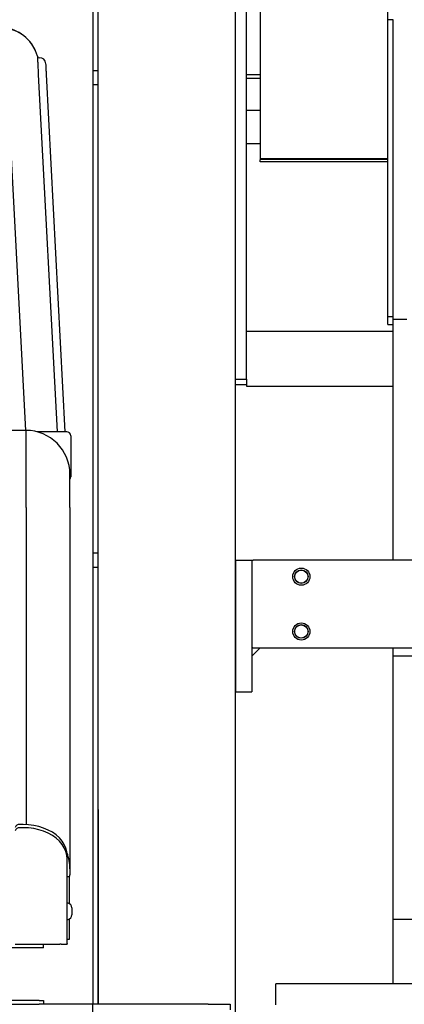
# Model space of a CAD drawing. Extents: x 0 to 396, y 0 to 306.
# Drawn here: x 118 to 127, y 70 to 92 of the extents above; entities that cross this region are included whole.
import ezdxf

# ---------------------------------------------------------------- set-up
doc = ezdxf.new("R2010")
doc.units = 0
doc.header["$LTSCALE"] = 8
doc.header["$MEASUREMENT"] = 0
doc.layers.add('7', color=7, linetype='Continuous')
doc.styles.add('MEDIUM', font='arial.ttf', dxfattribs={"height": 3.6})
doc.dimstyles.new('FRACTIONAL_STACKED_AND_METRIC$0', dxfattribs={"dimscale": 36, "dimtxt": 3.6, "dimasz": 0.063, "dimexe": 0.03, "dimexo": 0.03, "dimgap": 0.03, "dimtad": 0, "dimtih": 1, "dimtoh": 1, "dimzin": 12, "dimdsep": 46, "dimlunit": 5, "dimtxsty": 'MEDIUM', "dimcen": 0.09, "dimclrd": 256, "dimclre": 256, "dimclrt": 7, "dimadec": 0, "dimazin": 3, "dimtfac": 1, "dimtofl": 0, "dimtmove": 0, "dimatfit": 3, "dimfxl": 1, "dimtolj": 1, "dimtzin": 0, "dimarcsym": 0})

# ---------------------------------------------------------------- blocks, each defined once
blk = doc.blocks.new('*D21')
at = {"layer": '7', "lineweight": -2, "transparency": 16777216}
for p, q in [((125.637, 127.358), (65.385, 127.358)), ((66.465, 125.09), (66.465, 86.788)), ((66.465, 29.563), (66.465, 73.905)), ((118.473, 27.295), (65.385, 27.295))]:
    blk.add_line(p, q, dxfattribs=at)
at = {"layer": '7', "transparency": 16777216}
for points in [[(66.087, 125.09), (66.843, 125.09), (66.465, 127.358)], [(66.087, 29.563), (66.843, 29.563), (66.465, 27.295)]]:
    blk.add_solid(points, dxfattribs=at)
at = {"layer": 'DEFPOINTS', "color": 0, "transparency": 16777216}
for p in [(126.717, 127.358), (66.465, 27.295), (119.553, 27.295)]:
    blk.add_point(p, dxfattribs=at)
at = {"layer": '7', "color": 7, "transparency": 16777216, "insert": (66.465, 80.347), "char_height": 3.6, "attachment_point": 5, "style": 'MEDIUM'}
blk.add_mtext('\\A1;Overall\\PHeight', dxfattribs=at)

msp = doc.modelspace()

# ---------------------------------------------------------------- linework, layer by layer
at = {"layer": '7'}
for p, q in [((119.999, 69.797), (119.999, 124.422)), ((123.124, 57.045), (123.124, 124.422)), ((119.879, 124.141), (119.879, 69.797)), ((119.998, 74.422), (119.998, 124.193)), ((123.124, 84.047), (123.124, 103.047)), ((123.374, 84.047), (123.374, 103.047)), ((123.684, 103.024), (123.684, 89.071)), ((126.592, 92.244), (126.592, 92.42)), ((126.717, 92.244), (126.592, 92.244)), ((126.592, 85.471), (126.592, 92.244)), ((126.717, 85.471), (126.717, 92.244)), ((118.613, 91.41), (118.613, 91.41)), ((118.656, 91.377), (118.656, 91.377)), ((118.347, 82.881), (117.922, 90.986)), ((118.635, 90.994), (118.635, 90.993)), ((118.635, 90.993), (119.062, 82.849)), ((118.821, 91.001), (118.819, 91.036)), ((118.822, 90.994), (118.821, 91.001)), ((119.248, 82.849), (118.822, 90.994)), ((118.822, 90.994), (118.822, 90.994)), ((119.999, 91.079), (119.879, 91.079)), ((119.999, 91.079), (119.879, 91.079)), ((119.879, 91.079), (119.879, 90.768)), ((119.879, 91.079), (119.879, 90.768)), ((123.374, 90.997), (123.684, 90.997)), ((119.879, 90.766), (119.999, 90.766)), ((119.879, 90.766), (119.999, 90.766)), ((123.684, 90.907), (123.374, 90.907)), ((123.684, 90.172), (123.374, 90.172)), ((123.374, 89.422), (123.684, 89.422)), ((126.592, 89.071), (123.684, 89.071)), ((126.592, 89.061), (123.684, 89.061)), ((123.684, 89.001), (123.684, 89.061)), ((126.592, 89.001), (123.684, 89.001)), ((126.717, 85.471), (126.592, 85.471)), ((126.592, 85.295), (126.592, 85.471)), ((126.717, 85.406), (126.717, 85.47)), ((126.717, 85.295), (126.717, 85.406)), ((127.029, 85.406), (126.717, 85.406)), ((123.374, 85.141), (126.717, 85.141)), ((126.592, 85.295), (126.717, 85.295)), ((126.717, 79.922), (126.717, 85.295)), ((123.124, 84.047), (123.374, 84.047)), ((123.124, 83.93), (123.124, 84.047)), ((123.374, 84.047), (123.374, 83.922)), ((123.124, 79.922), (123.124, 83.93)), ((123.374, 83.922), (123.124, 83.922)), ((123.374, 83.922), (123.374, 83.891)), ((123.374, 83.891), (126.717, 83.891)), ((118.216, 82.881), (106.975, 82.881)), ((118.355, 82.881), (118.216, 82.881)), ((118.355, 82.879), (118.355, 82.881)), ((118.355, 81.125), (118.355, 82.879)), ((119.283, 82.849), (118.603, 82.849)), ((119.373, 82.754), (119.373, 82.759)), ((119.373, 82.754), (119.373, 82.469)), ((119.373, 82.469), (119.373, 81.819)), ((119.355, 81.879), (119.355, 81.88)), ((119.355, 81.125), (119.355, 81.879)), ((118.355, 81.125), (118.355, 73.895)), ((119.355, 81.125), (119.355, 72.888)), ((119.999, 80.079), (119.879, 80.079)), ((119.999, 80.079), (119.879, 80.079)), ((119.879, 80.079), (119.879, 79.768)), ((119.879, 80.079), (119.879, 79.768)), ((123.124, 79.922), (123.499, 79.922)), ((123.124, 79.922), (123.124, 79.672)), ((123.499, 79.922), (123.499, 79.892)), ((123.499, 79.922), (123.529, 79.922)), ((142.623, 79.922), (123.529, 79.922)), ((119.879, 79.766), (119.999, 79.766)), ((119.879, 79.766), (119.999, 79.766)), ((123.499, 79.892), (123.499, 77.952)), ((123.124, 79.672), (123.124, 77.172)), ((123.499, 79.672), (123.499, 77.172)), ((123.499, 77.922), (123.529, 77.922)), ((123.499, 77.735), (123.686, 77.922)), ((123.529, 77.922), (142.623, 77.922)), ((126.717, 77.733), (126.717, 77.922)), ((126.717, 71.733), (126.717, 77.733)), ((128.217, 77.733), (126.717, 77.733)), ((123.124, 77.172), (123.124, 76.922)), ((123.499, 77.172), (123.499, 76.922)), ((123.124, 76.922), (123.499, 76.922)), ((119.999, 74.422), (119.998, 74.422)), ((119.998, 74.235), (119.998, 74.422)), ((119.998, 74.235), (119.998, 69.797)), ((119.999, 74.235), (119.998, 74.235)), ((118.291, 73.896), (118.211, 73.896)), ((118.291, 73.822), (118.211, 73.822)), ((119.291, 73.115), (119.291, 73.189)), ((119.291, 71.212), (119.291, 73.115)), ((119.355, 72.888), (119.355, 72.75)), ((119.291, 72.708), (119.338, 72.708)), ((119.334, 72.708), (119.334, 72.097)), ((119.311, 72.105), (119.291, 72.105)), ((119.4, 71.994), (119.4, 71.918)), ((119.4, 71.918), (119.4, 71.841)), ((119.291, 71.731), (119.311, 71.731)), ((119.334, 71.738), (119.334, 71.277)), ((128.217, 71.733), (126.717, 71.733)), ((126.717, 70.263), (126.717, 71.733)), ((118.111, 71.172), (119.126, 71.172)), ((118.754, 71.083), (118.754, 71.172)), ((119.156, 71.172), (119.126, 71.172)), ((119.156, 71.172), (119.291, 71.172)), ((119.334, 71.277), (119.291, 71.277)), ((119.291, 71.183), (119.291, 71.212)), ((119.291, 71.183), (119.291, 71.172)), ((118.504, 71.083), (117.754, 71.083)), ((118.754, 71.083), (118.504, 71.083)), ((165.216, 70.263), (124.046, 70.263)), ((124.046, 70.223), (124.046, 70.263)), ((124.046, 69.784), (124.046, 70.223)), ((118.654, 69.887), (117.684, 69.887)), ((118.654, 69.887), (118.754, 69.887)), ((118.754, 69.887), (118.754, 69.797)), ((117.684, 69.797), (118.654, 69.797)), ((118.754, 69.797), (118.654, 69.797)), ((119.879, 69.797), (118.754, 69.797)), ((119.879, 68.297), (119.879, 69.797)), ((122.504, 69.797), (119.879, 69.797)), ((122.504, 69.797), (123.004, 69.797)), ((123.004, 69.797), (123.004, 69.672))]:
    msp.add_line(p, q, dxfattribs=at)
at = {"layer": '7', "flags": 128}
for points in [[(119.291, 73.189), (119.284, 73.274), (119.262, 73.358), (119.226, 73.44), (119.177, 73.518), (119.114, 73.591), (119.04, 73.658), (118.955, 73.719), (118.859, 73.771), (118.756, 73.815), (118.646, 73.85), (118.531, 73.876), (118.412, 73.891), (118.291, 73.896)], [(119.291, 73.115), (119.284, 73.2), (119.262, 73.284), (119.226, 73.366), (119.177, 73.444), (119.114, 73.517), (119.04, 73.584), (118.955, 73.644), (118.859, 73.697), (118.756, 73.741), (118.646, 73.776), (118.531, 73.802), (118.412, 73.817), (118.291, 73.822)]]:
    msp.add_lwpolyline(points, dxfattribs=at)
at = {"layer": '7'}
for centre, radius in [((124.624, 79.547), 0.195), ((124.624, 79.547), 0.156), ((124.624, 79.547), 0.15), ((124.624, 78.297), 0.195), ((124.624, 78.297), 0.156), ((124.624, 78.297), 0.15)]:
    msp.add_circle(centre, radius, dxfattribs=at)
for centre, radius, start, end in [((117.765, 91.188), 0.877, 14.6732, 81.0759), ((117.767, 91.187), 0.875, 14.7513, 81.1113), ((118.656, 91.421), 0.044, 194.6617, 272.7402), ((118.665, 91.234), 0.144, 3, 92.7402), ((118.665, 91.234), 0.144, 3, 92.7402), ((119.283, 82.759), 0.09, 0, 90), ((119.283, 81.819), 0.09, 322.7081, 0), ((123.529, 79.892), 0.03, 90, 180), ((123.529, 77.952), 0.03, 180, 270), ((118.199, 73.808), 0.0893, 81.9505, 168.5782), ((118.199, 73.734), 0.0893, 81.9505, 168.5782), ((118.355, 72.888), 1, 0, 20.9849), ((119.292, 72.75), 0.0625, 317.1564, 0), ((119.287, 71.994), 0.113, 0, 77.5687), ((119.287, 71.841), 0.113, 282.4313, 0)]:
    msp.add_arc(centre, radius, start, end, dxfattribs=at)
msp.add_ellipse((118.355, 81.88), major_axis=(0, 1.001), ratio=0.999391, start_param=4.712389, end_param=6.283185, dxfattribs=at)
for points, knots in [([(118.613, 91.41), (118.613, 91.41), (118.613, 91.409), (118.614, 91.399), (118.616, 91.366), (118.619, 91.298), (118.625, 91.18), (118.631, 91.07), (118.634, 91.007), (118.635, 90.994), (118.635, 90.994)], [0, 0, 0, 0, 0.057823, 0.17384, 0.289792, 0.49655, 0.719002, 0.941179, 0.999997, 1, 1, 1, 1]), ([(118.819, 91.036), (118.818, 91.066), (118.815, 91.126), (118.811, 91.193), (118.809, 91.235), (118.809, 91.239), (118.809, 91.241)], [0, 0, 0, 0, 0.261961, 0.516657, 0.763748, 1, 1, 1, 1])]:
    msp.add_open_spline(points, degree=3, knots=knots, dxfattribs=at)

# ---------------------------------------------------------------- dimensions: what is measured, and where the dimension line sits
dim = msp.add_linear_dim(base=(66.465, 27.295), p1=(126.717, 127.358), p2=(119.553, 27.295), angle=90, text='Overall\\PHeight', dimstyle='FRACTIONAL_STACKED_AND_METRIC$0', override={"dimscale": 36, "dimpost": '"\\X\\f\\X'}, dxfattribs=at)
dim.commit()
dim.dimension.update_dxf_attribs({"geometry": '*D21', "text_midpoint": (66.465, 80.347), "dimtype": 160})

doc.saveas('drawing.dxf')
